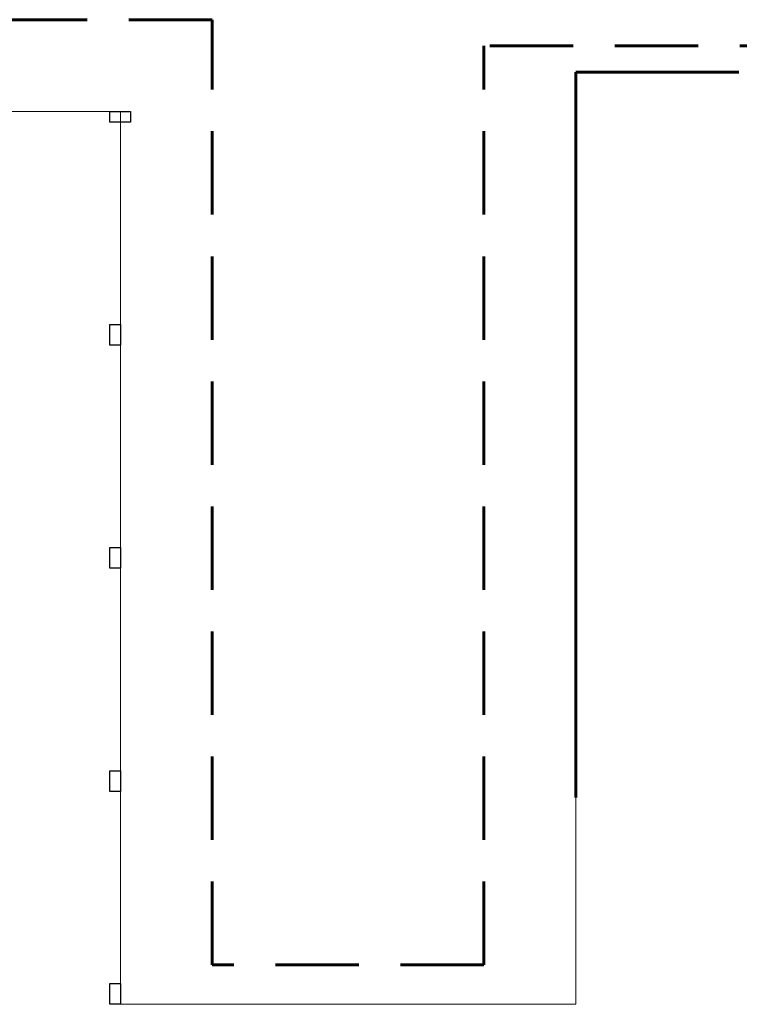
# Model space of a CAD drawing. Units: millimetres. Extents: x -59 to 1070, y 155 to 1499.
# Drawn here: x 25 to 36, y 227 to 242 of the extents above; entities that cross this region are included whole.
import ezdxf

# ---------------------------------------------------------------- set-up
doc = ezdxf.new("R2010")
doc.units = ezdxf.units.MM
doc.linetypes.add('DASHED2', pattern=[9.525, 6.35, -3.175])
doc.layers.add('Aalvg', color=190, linetype='Continuous', lineweight=60)
doc.layers.add('Estacionamento', color=50, linetype='Continuous')

msp = doc.modelspace()

# ---------------------------------------------------------------- linework, layer by layer
at = {"layer": 'Aalvg', "linetype": 'DASHED2', "ltscale": 0.2}
for p, q in [((27.664, 241.724), (14.664, 241.724)), ((27.664, 227.324), (27.664, 241.724)), ((48.404, 241.324), (31.804, 241.324)), ((31.804, 227.324), (31.804, 241.324)), ((31.804, 227.324), (27.664, 227.324))]:
    msp.add_line(p, q, dxfattribs=at)
at = {"layer": 'Aalvg'}
for p in [(33.204, 229.874), (35.686, 240.924)]:
    msp.add_line(p, (33.204, 240.924), dxfattribs=at)
at = {"layer": 'Aalvg', "color": 5, "lineweight": 20}
for p, q in [((26.264, 240.324), (15.264, 240.324)), ((26.264, 226.724), (26.264, 240.324)), ((33.204, 226.724), (33.204, 240.124)), ((33.204, 226.724), (26.264, 226.724)), ((33.204, 226.724), (33.204, 226.774))]:
    msp.add_line(p, q, dxfattribs=at)
at = {"layer": 'Estacionamento'}
for points in [[(26.104, 240.164), (26.104, 240.324), (26.419, 240.324), (26.419, 240.164)], [(26.104, 237.082), (26.264, 237.082), (26.264, 236.767), (26.104, 236.767)], [(26.104, 233.682), (26.264, 233.682), (26.264, 233.367), (26.104, 233.367)], [(26.104, 230.282), (26.264, 230.282), (26.264, 229.967), (26.104, 229.967)], [(26.104, 227.039), (26.264, 227.039), (26.264, 226.724), (26.104, 226.724)]]:
    msp.add_lwpolyline(points, close=True, dxfattribs=at)

doc.saveas('drawing.dxf')
